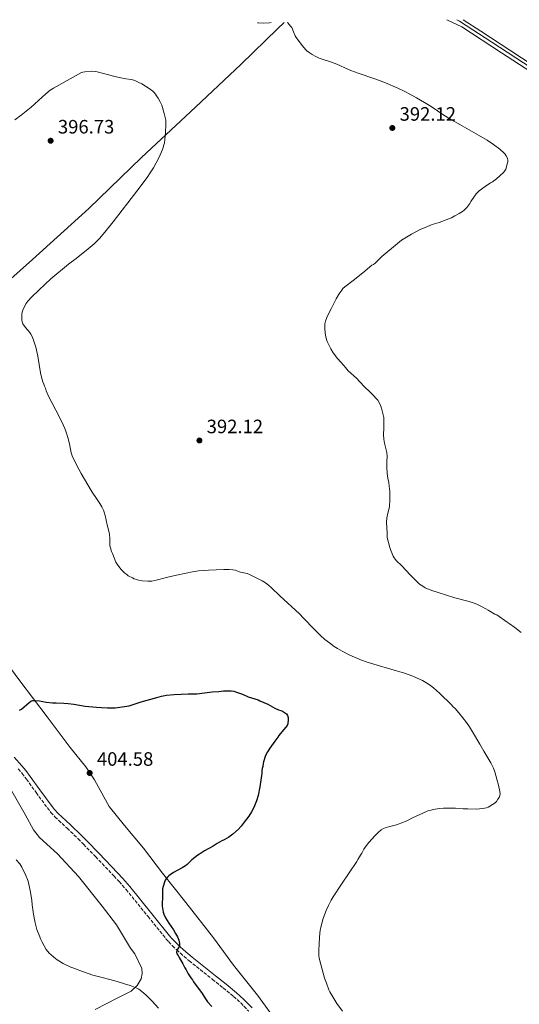
# Model space of a CAD drawing. Units: metres. Extents: x 604523 to 607986, y 4696830 to 4699194.
# Drawn here: x 604996 to 605254, y 4698644 to 4699153 of the extents above; entities that cross this region are included whole.
import ezdxf

# ---------------------------------------------------------------- set-up
doc = ezdxf.new("R2010")
doc.units = ezdxf.units.M
doc.header["$MEASUREMENT"] = 0
doc.linetypes.add('DGN Style 3', pattern=[2.435891, 1.739922, -0.695969])
for name, color, linetype, lineweight in [('Acequia sin especificar', 4, 'Continuous', 0), ('Camino', 7, 'DGN Style 3', 0), ('Cota de punto acotado terreno', 7, 'Continuous', 0), ('Curva de nivel directora', 30, 'Continuous', 30), ('Curva de nivel intermedia', 30, 'Continuous', 0), ('Línea de cambio de uso (parcela vista)', 92, 'Continuous', 0), ('Margen derecho', 7, 'Continuous', 0), ('Punto acotado terreno (símbolo)', 7, 'Continuous', 0)]:
    doc.layers.add(name, color=color, linetype=linetype, lineweight=lineweight)
doc.styles.add('Style-Arial', font='arial.ttf')

# ---------------------------------------------------------------- blocks, each defined once
blk = doc.blocks.new('5PATER')
at = {"layer": 'Acequia sin especificar', "linetype": 'Continuous', "lineweight": 0}
h = blk.add_hatch(color=51, dxfattribs=at)
edge = h.paths.add_edge_path()
edge.add_ellipse((0, 0), major_axis=(-0.11, -0.111), ratio=0.999422, start_angle=0, end_angle=360)

msp = doc.modelspace()

# ---------------------------------------------------------------- linework, layer by layer
at = {"layer": 'Acequia sin especificar', "color": 4, "linetype": 'Continuous', "lineweight": 0}
msp.add_polyline3d([(605221.48, 4699153.02, 386.51), (605222.88, 4699152.38, 386.49), (605239.64, 4699141.43, 386.28), (605259.85, 4699128.25, 385.86)], dxfattribs=at)
at = {"layer": 'Camino', "color": 7, "linetype": 'DGN Style 3', "lineweight": 0}
for points in [[(604994.83, 4698765.72, 402.83), (604996.76, 4698763.46, 402.98), (604999.03, 4698760.46, 403.2), (605004.05, 4698753.5, 403.73), (605009.84, 4698745.6, 404.59), (605011.72, 4698743.26, 404.83), (605013.75, 4698741.05, 404.94), (605015.71, 4698739.14, 404.84), (605020.11, 4698735.08, 404.37), (605025.74, 4698729.6, 403.64), (605028.56, 4698726.79, 403.34), (605034.81, 4698720.34, 402.88), (605044.24, 4698710.44, 402.17)], [(605044.24, 4698710.44, 402.17), (605046.96, 4698707.51, 401.95), (605050.55, 4698703.36, 401.65), (605061.88, 4698689.4, 400.81), (605071.14, 4698677.98, 400.44), (605072.46, 4698676.49, 400.33), (605074.54, 4698674.33, 400.14), (605076.71, 4698672.25, 399.98), (605078.62, 4698670.5, 399.89), (605083.15, 4698666.57, 399.72), (605095.24, 4698656.97, 399.13), (605100.74, 4698652.55, 399.05), (605106.08, 4698648.15, 398.99), (605109.76, 4698644.77, 398.94), (605113.93, 4698640.52, 398.88)]]:
    msp.add_polyline3d(points, dxfattribs=at)
at = {"layer": 'Curva de nivel directora', "color": 30, "linetype": 'Continuous', "lineweight": 30, "elevation": 400, "flags": 128}
for points in [[(604995.5, 4698796.05), (604996.49, 4698796.72), (605000.49, 4698800.16), (605001.33, 4698800.7), (605002.39, 4698801.06), (605003.62, 4698801.08), (605005.83, 4698800.89), (605009.21, 4698800.35), (605012.42, 4698799.99), (605014.42, 4698799.86), (605018.42, 4698799.74), (605020.54, 4698799.59), (605023.52, 4698799.2), (605029.45, 4698798.27), (605035.24, 4698797.63), (605037.88, 4698797.43), (605040.88, 4698797.31), (605042.88, 4698797.32), (605044.88, 4698797.42), (605050.89, 4698798.15), (605052.06, 4698798.38), (605053.62, 4698798.84), (605058.38, 4698800.41), (605066.35, 4698802.72), (605068.81, 4698803.38), (605071.43, 4698803.86), (605075.33, 4698804.26), (605082.61, 4698804.54), (605087.16, 4698804.65), (605094.97, 4698805.64), (605098.51, 4698805.76), (605100.87, 4698806.08), (605104.79, 4698806.07), (605106.14, 4698805.89), (605108.06, 4698805.3), (605110.7, 4698804.32)], [(605110.7, 4698804.32), (605113.65, 4698803.04), (605118.8, 4698801.4), (605119.73, 4698801.02), (605123.86, 4698799.16), (605127.35, 4698797.21), (605129.34, 4698796.39), (605130.52, 4698795.98), (605131.45, 4698795.55), (605132.37, 4698794.95), (605133.38, 4698794.18), (605133.89, 4698793.33), (605134.3, 4698792.4), (605134.3, 4698791.39), (605134.11, 4698789.1), (605133.8, 4698788.15), (605133.18, 4698787.27), (605131.03, 4698784.89), (605129.49, 4698783.04), (605128.89, 4698782.11), (605127.36, 4698780.09), (605124.81, 4698776.42), (605123.59, 4698774.54), (605122.65, 4698772.7), (605121.61, 4698769.48), (605121.39, 4698768.5), (605121.17, 4698766.94), (605120.93, 4698765.97), (605120.76, 4698764.85), (605120.63, 4698763.47), (605120.45, 4698762.38), (605120.36, 4698761.11), (605119.65, 4698756.46), (605118.74, 4698752.1), (605117.9, 4698749.28), (605116.57, 4698745.82), (605115.35, 4698743.6), (605113.95, 4698741.35), (605111.64, 4698738.16), (605110.02, 4698736.14), (605108.65, 4698734.63), (605105.76, 4698732.02), (605103.55, 4698730.43), (605101.17, 4698729.1), (605100.06, 4698728.6), (605097.6, 4698727.26), (605095.47, 4698725.84), (605091.05, 4698723.33), (605088.5, 4698721.74), (605087.65, 4698721.16), (605084.59, 4698718.73), (605082.03, 4698716.38), (605081.26, 4698715.74), (605079.58, 4698714.63), (605075.07, 4698712.16), (605073.39, 4698711.06), (605072.62, 4698710.43), (605071.92, 4698709.74), (605071.28, 4698708.97), (605070.79, 4698708.22), (605070.38, 4698707.3), (605069.62, 4698704.9), (605069.41, 4698703.77), (605069.3, 4698700.66), (605069.25, 4698694.78), (605069.31, 4698693.78), (605069.47, 4698692.69), (605069.71, 4698691.71), (605070.04, 4698690.75), (605070.9, 4698688.86), (605072.56, 4698686.1), (605075.01, 4698682.5), (605076.13, 4698680.73), (605077.09, 4698678.97), (605077.78, 4698677.2), (605077.99, 4698676.32), (605078.12, 4698675.43), (605078.11, 4698674.28), (605077.74, 4698673.42), (605077.11, 4698672.56), (605076.83, 4698672.01), (605076.55, 4698671.03), (605076.81, 4698670.15), (605077.37, 4698669.31), (605077.95, 4698668.24), (605079.91, 4698665.05), (605080.91, 4698662.92), (605081.57, 4698661.82), (605082.66, 4698659.78), (605084, 4698657.82), (605084.84, 4698656.72), (605085.42, 4698655.78), (605089.78, 4698649.74), (605091.91, 4698646.36), (605092.65, 4698645.38), (605094.92, 4698642.9)]]:
    msp.add_lwpolyline(points, dxfattribs=at)
at = {"layer": 'Curva de nivel intermedia', "color": 30, "linetype": 'Continuous', "lineweight": 0, "flags": 128}
for points, elevation in [([(605118.43, 4699151.46), (605119.02, 4699151.37), (605121.6, 4699151.36), (605124.6, 4699151.47), (605125.48, 4699151.56)], 390), ([(605133.83, 4699151.69), (605134.13, 4699151.42), (605134.89, 4699150.55), (605135.56, 4699149.79), (605136.14, 4699148.97), (605136.98, 4699146.73), (605137.9, 4699144.78), (605138.42, 4699143.93), (605141.67, 4699139.5), (605143.26, 4699137.63), (605143.97, 4699136.93), (605145.09, 4699136.1), (605146.79, 4699135.02), (605148.55, 4699134.07), (605150.37, 4699133.24), (605152.38, 4699132.5), (605156.19, 4699131.28), (605158.61, 4699130.39), (605160.97, 4699129.37), (605163.99, 4699127.94), (605166.77, 4699126.82), (605170.53, 4699125.46), (605179.07, 4699122.58), (605184.68, 4699120.4), (605190.92, 4699117.73), (605194.53, 4699116), (605197.2, 4699114.63), (605200.71, 4699112.72), (605204.75, 4699110.34), (605208.13, 4699108.19), (605214.81, 4699103.79), (605218.75, 4699101.35), (605223.06, 4699098.84), (605232.64, 4699093.42), (605237.19, 4699090.71), (605240.47, 4699088.49), (605243.66, 4699086.07), (605245.76, 4699084.32), (605246.47, 4699083.59), (605247.04, 4699082.77), (605247.6, 4699081.51), (605247.79, 4699080.51), (605247.76, 4699079.52), (605247.58, 4699078.5), (605247.22, 4699077.03), (605246.79, 4699075.85), (605246.19, 4699074.84), (605245.53, 4699074.09), (605241.93, 4699070.81), (605239.97, 4699069.3), (605238.95, 4699068.71), (605236.15, 4699066.85), (605233.09, 4699064.61), (605231.55, 4699063.01), (605228.73, 4699059.06), (605228.13, 4699058.05), (605226.59, 4699056.03), (605225.94, 4699055.27), (605225.21, 4699054.59), (605224.42, 4699053.97), (605222.72, 4699052.87), (605220.49, 4699051.61), (605218.7, 4699050.71), (605216.05, 4699049.59), (605212.27, 4699048.26), (605208.67, 4699047.11), (605203.83, 4699045.2), (605202.92, 4699044.79), (605197.97, 4699042.19), (605194.65, 4699040.19), (605192.95, 4699039.02), (605190.83, 4699037.43), (605182.74, 4699030.63), (605181.98, 4699029.97), (605179.24, 4699027.27), (605178.39, 4699026.6), (605177.46, 4699026.19), (605172.95, 4699022.23), (605167.92, 4699018.22), (605163.67, 4699014.95), (605162.64, 4699014.03), (605161.97, 4699013.28), (605160.93, 4699011.84), (605160.33, 4699010.91), (605159.13, 4699008.81), (605156.56, 4699003.58), (605154.98, 4699000.67), (605154.32, 4698999.2), (605153.54, 4698997.16), (605153.29, 4698995.93), (605153.27, 4698993.45), (605153.42, 4698991.27), (605153.74, 4698988.96), (605154.4, 4698986.76), (605156.32, 4698982.85), (605157.57, 4698980.81), (605159.78, 4698977.89), (605163.11, 4698974.28), (605163.85, 4698973.26), (605165.36, 4698971.54), (605169.57, 4698967.69)], 390), ([(604992.99, 4699101.37), (604996.26, 4699103.68), (605001.55, 4699107.91), (605009.03, 4699114.67), (605011.37, 4699116.56), (605013.03, 4699117.7), (605014.56, 4699118.61), (605027.22, 4699125.62), (605028.15, 4699125.99), (605029.13, 4699126.17), (605032.82, 4699126.43), (605034.81, 4699126.27), (605036.98, 4699125.85), (605038.91, 4699125.34), (605041.55, 4699124.49), (605044.46, 4699123.76), (605050.39, 4699122.49), (605053.36, 4699122.1), (605054.97, 4699121.64), (605056.81, 4699120.85), (605058.63, 4699119.96), (605060.62, 4699118.76), (605062.48, 4699117.45), (605064.3, 4699116.04), (605065.06, 4699115.36), (605065.73, 4699114.59), (605066.33, 4699113.79), (605067.16, 4699112.45), (605068.1, 4699110.69), (605068.98, 4699108.81), (605070.29, 4699104.51), (605070.79, 4699102.57), (605071.04, 4699101.09), (605071.11, 4699100.1), (605071.1, 4699099.09), (605070.82, 4699094.63), (605070.55, 4699091.28), (605070.3, 4699089.3), (605070.1, 4699088.41), (605069.48, 4699086.51), (605068.79, 4699084.69), (605067.47, 4699081.69), (605066.15, 4699079), (605064.68, 4699076.48), (605063.06, 4699073.95), (605061.36, 4699071.48), (605056.1, 4699064.45), (605043.85, 4699048.63), (605039.47, 4699043.17), (605036.78, 4699040.01), (605033.95, 4699037.18), (605030.94, 4699034.55), (605024.81, 4699029.69), (605020.76, 4699026.76), (605011.72, 4699019.13), (605008.62, 4699016.33), (605005.48, 4699013.24), (605001.86, 4699009.81), (604999.8, 4699007.62), (604999.26, 4699006.94), (604998.71, 4699006.1), (604997.21, 4699002.83), (604996.85, 4699001.8), (604996.68, 4699000.82), (604996.62, 4698999.79), (604996.65, 4698997.99), (604996.81, 4698996.81), (604997.24, 4698995.9), (604998.55, 4698993.94), (605000.75, 4698991.28), (605001.28, 4698990.43), (605001.92, 4698989.24), (605002.72, 4698987.38)], 395), ([(605002.72, 4698987.38), (605003.91, 4698983.73), (605004.89, 4698979.15), (605006.26, 4698970.51), (605006.84, 4698968.22), (605007.58, 4698965.93), (605008.08, 4698964.65), (605008.41, 4698963.55), (605008.83, 4698962.53), (605009.24, 4698961.26), (605010.48, 4698958.48), (605012.16, 4698955.15), (605016.35, 4698947.27), (605018.05, 4698943.65), (605018.86, 4698941.75), (605019.55, 4698939.87), (605020.38, 4698937.09), (605021.21, 4698933.89), (605022.19, 4698929.22), (605022.87, 4698927.14), (605024.03, 4698924.77), (605024.84, 4698922.94), (605027.3, 4698918.53), (605032.46, 4698909.64), (605032.99, 4698908.8), (605035.31, 4698905.56), (605036.91, 4698902.99), (605037.91, 4698901.24), (605038.79, 4698899.44), (605039.18, 4698898.52), (605039.73, 4698896.81), (605040.79, 4698891.98), (605041.78, 4698887.99), (605041.94, 4698886.98), (605042.09, 4698884.88), (605042.07, 4698882.07), (605042.17, 4698881.08), (605042.4, 4698880.1), (605043.04, 4698878.07), (605043.48, 4698877.15), (605045.29, 4698872.67), (605045.91, 4698871.63), (605046.73, 4698870.44), (605048.05, 4698868.84), (605049.83, 4698867.03), (605050.84, 4698866.18), (605051.68, 4698865.63), (605053.87, 4698864.47), (605054.77, 4698864.03), (605055.94, 4698863.61), (605056.92, 4698863.34), (605058.89, 4698862.98), (605061.82, 4698862.8), (605063.81, 4698862.86), (605065.37, 4698863.11), (605072.15, 4698864.86), (605076.64, 4698865.93), (605081.51, 4698867.03), (605084.92, 4698867.72), (605087.89, 4698868.13), (605093.06, 4698868.57), (605097.06, 4698868.76), (605101.06, 4698868.83), (605103.73, 4698868.82), (605105.72, 4698868.67), (605106.87, 4698868.47), (605107.84, 4698868.2), (605109.73, 4698867.55), (605113.12, 4698866.73), (605114.39, 4698866.3), (605120.88, 4698862.95), (605122.57, 4698861.88), (605124.15, 4698860.67), (605125.66, 4698859.35), (605130.02, 4698855.17), (605140.1, 4698845.87), (605142.2, 4698843.75), (605147.69, 4698837.93), (605151, 4698834.71), (605153.26, 4698832.73), (605155.61, 4698830.87), (605158.06, 4698829.13), (605159.75, 4698828.04), (605162.24, 4698826.59), (605165.83, 4698824.75), (605168.56, 4698823.5), (605172.26, 4698822), (605175.09, 4698821.01), (605180.32, 4698819.39), (605194.42, 4698815.24), (605198.79, 4698813.7), (605200.63, 4698812.91), (605202.58, 4698811.91), (605203.76, 4698811.39), (605205.52, 4698810.44), (605207.88, 4698808.95), (605209.49, 4698807.66), (605212.48, 4698805), (605218.73, 4698798.92), (605219.48, 4698797.99), (605220.58, 4698797.05)], 395), ([(605169.57, 4698967.69), (605171.34, 4698965.9), (605173.76, 4698963.27), (605176.54, 4698960.7), (605177.38, 4698959.76), (605178.22, 4698958.99), (605179.99, 4698957.12), (605180.61, 4698956.34), (605181.83, 4698954.23), (605182.59, 4698952.27), (605183.72, 4698947.45), (605183.8, 4698946.45), (605183.79, 4698945.25), (605183.77, 4698943.05), (605183.68, 4698942.05), (605183.66, 4698938.48), (605183.81, 4698936.21), (605184.17, 4698934.11), (605185.28, 4698929.33), (605185.43, 4698927.21), (605185.33, 4698924.76), (605185.31, 4698921.71), (605185.44, 4698918.43), (605185.77, 4698916.12), (605186.26, 4698913.83), (605186.75, 4698910.45), (605186.82, 4698909.45), (605186.79, 4698904.78), (605186.61, 4698901.41), (605186.24, 4698899.11), (605185.89, 4698897.93), (605185.37, 4698895.48), (605185.09, 4698893.3), (605185.48, 4698887.61), (605185.46, 4698885.41), (605186.89, 4698880.18), (605187.21, 4698879.23), (605188.6, 4698875.82), (605189.06, 4698874.94), (605189.64, 4698874.14), (605190.3, 4698873.39), (605192.88, 4698870.88), (605197.58, 4698865.94), (605198.51, 4698864.83), (605199.2, 4698864.12), (605202.19, 4698861.35), (605202.97, 4698860.7), (605203.91, 4698860.15), (605205.15, 4698859.45), (605206.25, 4698858.94), (605209.05, 4698857.86), (605211.88, 4698856.88), (605220.43, 4698854.26), (605227.89, 4698852.24), (605230.9, 4698851.22), (605232.16, 4698850.71), (605234.61, 4698849.59), (605236.55, 4698848.47), (605237.73, 4698847.87), (605241.18, 4698845.82), (605242.07, 4698845.36), (605247.47, 4698841.64), (605248.59, 4698840.94), (605251.45, 4698838.88), (605254.65, 4698836.32)], 390), ([(605220.58, 4698797.05), (605222.5, 4698794.75), (605224.52, 4698792.11), (605226.44, 4698789.8), (605227.96, 4698787.54), (605229.54, 4698784.99), (605233.39, 4698778.48), (605234.69, 4698776.18), (605235.47, 4698775.02), (605239.07, 4698768.99), (605239.99, 4698767.21), (605240.43, 4698766.1), (605241.06, 4698764.2), (605242.08, 4698760.48), (605243.04, 4698757.37), (605243.78, 4698754.06), (605243.85, 4698752.96), (605243.69, 4698751.97), (605243.29, 4698751.02), (605242.74, 4698750.07), (605241.96, 4698749), (605241.3, 4698748.25), (605238.56, 4698746.51), (605237.68, 4698746.03), (605236.78, 4698745.65), (605235.76, 4698745.49), (605234.79, 4698745.25), (605231.71, 4698745.01), (605227.21, 4698745.05), (605226.11, 4698745.14), (605224.76, 4698745.15), (605220.87, 4698745.43), (605214.61, 4698745.48), (605212.49, 4698745.32), (605209.27, 4698744.84), (605208.17, 4698744.51), (605207.07, 4698744.26), (605206.11, 4698743.96), (605204.18, 4698743.1), (605201.72, 4698741.85), (605198.97, 4698740.63), (605196.03, 4698739.1), (605194.84, 4698738.6), (605193.95, 4698738.15), (605190.34, 4698736.94), (605186.82, 4698736.07), (605184.49, 4698735.38), (605183.59, 4698734.95), (605182.45, 4698734.21), (605180.85, 4698732.88), (605179.13, 4698731.19), (605177.68, 4698729.68), (605175.97, 4698727.74), (605174.13, 4698725.37), (605173.41, 4698724.21), (605172.38, 4698722.27), (605171.61, 4698721.09), (605170.32, 4698718.9), (605169.81, 4698717.89), (605161.93, 4698706.15), (605157.63, 4698699.62), (605156.61, 4698697.9), (605155.21, 4698695.24), (605153.96, 4698692.51), (605153.08, 4698690.34), (605152.44, 4698688.44), (605151.89, 4698686.55), (605151.37, 4698684.61), (605150.84, 4698682.24), (605150.66, 4698680.97), (605150.27, 4698675.62), (605150.08, 4698671.62), (605150.15, 4698669.13), (605150.27, 4698668.14), (605150.47, 4698667.16), (605152.31, 4698660.13), (605153.09, 4698657.58), (605154.03, 4698654.96), (605155.35, 4698651.57), (605155.85, 4698650.47), (605157.34, 4698647.86), (605159.54, 4698644.52), (605162.38, 4698640.56)], 395), ([(604993.79, 4698718.75), (604995.55, 4698716.68), (604996.15, 4698715.88), (604996.68, 4698715.03), (604998.72, 4698710.73), (604999.63, 4698708.61), (604999.95, 4698707.66)], 405), ([(604999.95, 4698707.66), (605001.19, 4698702), (605001.81, 4698697.71), (605001.97, 4698695.5), (605002.12, 4698694.32), (605002.46, 4698691.95), (605002.88, 4698689.72), (605002.99, 4698688.72), (605003.53, 4698686.24), (605004.43, 4698682.77), (605005.63, 4698679.8), (605006.47, 4698677.51), (605006.94, 4698676.52), (605008.15, 4698674.33), (605009.27, 4698672.39), (605010.84, 4698670.55), (605011.55, 4698669.82), (605013.18, 4698668.4), (605014.94, 4698667.12), (605018.02, 4698665.15), (605021.89, 4698663.34), (605024, 4698662.57), (605026.02, 4698661.71), (605033.39, 4698659.16), (605038.24, 4698657.96), (605042.09, 4698656.93), (605045.93, 4698655.86), (605049.75, 4698654.7), (605052.6, 4698653.75), (605055.24, 4698652.78), (605056.16, 4698652.38), (605057.04, 4698651.9), (605058.7, 4698650.78), (605060.99, 4698648.79), (605063.99, 4698645.78), (605067.32, 4698642.05)], 405)]:
    msp.add_lwpolyline(points, dxfattribs=dict(at, elevation=elevation))
at = {"layer": 'Línea de cambio de uso (parcela vista)', "color": 92, "linetype": 'Continuous', "lineweight": 0}
for points in [[(604883.6, 4698919.77, 401.62), (604908.31, 4698942.34, 399.61), (604937.2, 4698969.63, 397.71), (604968.48, 4698999.27, 396.22), (605002.12, 4699029.05, 395.7), (605031.34, 4699055.49, 395.48), (605058.45, 4699081.77, 395.17), (605086.48, 4699107.88, 394.43), (605110, 4699130.04, 392.84), (605128.84, 4699148.35, 390.3), (605132.32, 4699151.67, 390.07)], [(605216.33, 4699152.94, 387.18), (605224.05, 4699149.45, 386.89), (605244.6, 4699135.93, 386.47), (605271.88, 4699118.12, 386.68)], [(605224.73, 4699153.07, 387.2), (605233.88, 4699147.22, 387.03), (605259.98, 4699130.02, 386.5), (605289.71, 4699111.26, 386.29), (605311.44, 4699097.14, 385.76), (605334.7, 4699084.19, 385.76), (605364.71, 4699068.9, 385.65), (605376.26, 4699062.61, 385.65), (605401.2, 4699048.64, 385.12), (605419.6, 4699037.74, 384.8), (605433.73, 4699029.21, 384.8), (605442.83, 4699022.45, 384.59), (605452.57, 4699013.99, 384.38), (605464.9, 4698999.4, 384.49), (605481.38, 4698980.51, 384.28), (605494.54, 4698964.89, 383.85), (605508.98, 4698949.34, 383.96), (605524.08, 4698933.6, 383.75), (605532.76, 4698922.79, 383.75), (605537.3, 4698911.72, 383.54), (605542.17, 4698895.66, 383.22), (605546.14, 4698886.12, 383.11), (605549.39, 4698883.78, 383.01), (605553.01, 4698883.88, 383.01)], [(604987.8, 4698821.85, 398.34), (604995.59, 4698811.38, 399.08), (605009.66, 4698792.75, 401.2), (605021.56, 4698776.84, 403.42), (605029.69, 4698766.79, 404.26), (605034.21, 4698760.07, 404.58), (605037.05, 4698754.8, 404.05), (605041.81, 4698746.31, 403.74), (605049.69, 4698736.43, 402.78), (605059.51, 4698724.77, 401.41), (605069.31, 4698711.92, 400.24), (605081.38, 4698696.68, 398.98), (605095.63, 4698678.47, 398.34), (605106.1, 4698664.26, 397.71), (605118.42, 4698648.76, 397.39), (605128.98, 4698634.3, 397.6)], [(604989.43, 4698757.84, 403.13), (604998.37, 4698742.2, 404.29), (605002.71, 4698734.3, 404.82), (605005.73, 4698730.3, 404.4), (605015.06, 4698721.85, 403.98), (605025.89, 4698710.18, 403.45), (605038.21, 4698694.86, 402.81), (605045.5, 4698685.24, 402.39), (605052.86, 4698673.17, 402.39), (605055.03, 4698670.11, 402.39), (605058.7, 4698662.63, 403.23), (605058.85, 4698659.92, 403.98), (605058.32, 4698657.22, 404.29), (605056.26, 4698653.77, 404.61), (605053.2, 4698650.83, 405.77), (605045.98, 4698647.24, 407.36), (605034.51, 4698641.32, 409.58)]]:
    msp.add_polyline3d(points, dxfattribs=at)
at = {"layer": 'Margen derecho', "color": 7, "linetype": 'Continuous', "lineweight": 0}
for points in [[(604992.63, 4698771.84, 402.5), (604996.67, 4698767.33, 402.83), (604998.66, 4698764.99, 402.98), (605000.99, 4698761.92, 403.2), (605006.02, 4698754.94, 403.73), (605011.77, 4698747.09, 404.59), (605013.57, 4698744.86, 404.83), (605015.5, 4698742.75, 404.94), (605017.39, 4698740.91, 404.84), (605021.79, 4698736.85, 404.37), (605027.45, 4698731.34, 403.64), (605030.3, 4698728.51, 403.34), (605036.57, 4698722.03, 402.88), (605046.02, 4698712.11, 402.17)], [(605046.02, 4698712.11, 402.17), (605048.78, 4698709.14, 401.95), (605052.42, 4698704.92, 401.65), (605063.78, 4698690.93, 400.81), (605073.01, 4698679.56, 400.44), (605074.26, 4698678.14, 400.33), (605076.27, 4698676.05, 400.14), (605078.38, 4698674.03, 399.98), (605080.24, 4698672.32, 399.89), (605084.71, 4698668.45, 399.72), (605096.76, 4698658.88, 399.13), (605102.28, 4698654.44, 399.05), (605107.68, 4698649.99, 398.99), (605111.46, 4698646.52, 398.94), (605115.69, 4698642.21, 398.88)]]:
    msp.add_polyline3d(points, dxfattribs=at)

# ---------------------------------------------------------------- block references
at = {"layer": 'Punto acotado terreno (símbolo)', "color": 7, "linetype": 'Continuous', "lineweight": 0, "xscale": 10, "yscale": 10, "zscale": 10}
for p in [(605188.14, 4699097.1, 392.11), (605011.54, 4699090.49, 396.73), (605088.44, 4698935.55, 392.11), (605031.7, 4698763.64, 404.58)]:
    msp.add_blockref('5PATER', p, dxfattribs=at)

# ---------------------------------------------------------------- texts
at = {"layer": 'Cota de punto acotado terreno', "color": 7, "linetype": 'Continuous', "lineweight": 0, "style": 'Style-Arial'}
for s, p in [('392.12', (605191.89, 4699100.85, 392.11)), ('396.73', (605015.29, 4699094.24, 396.73)), ('392.12', (605092.19, 4698939.3, 392.11)), ('404.58', (605035.45, 4698767.39, 404.58))]:
    msp.add_text(s, height=7, dxfattribs=at).set_placement(p)

doc.saveas('drawing.dxf')
